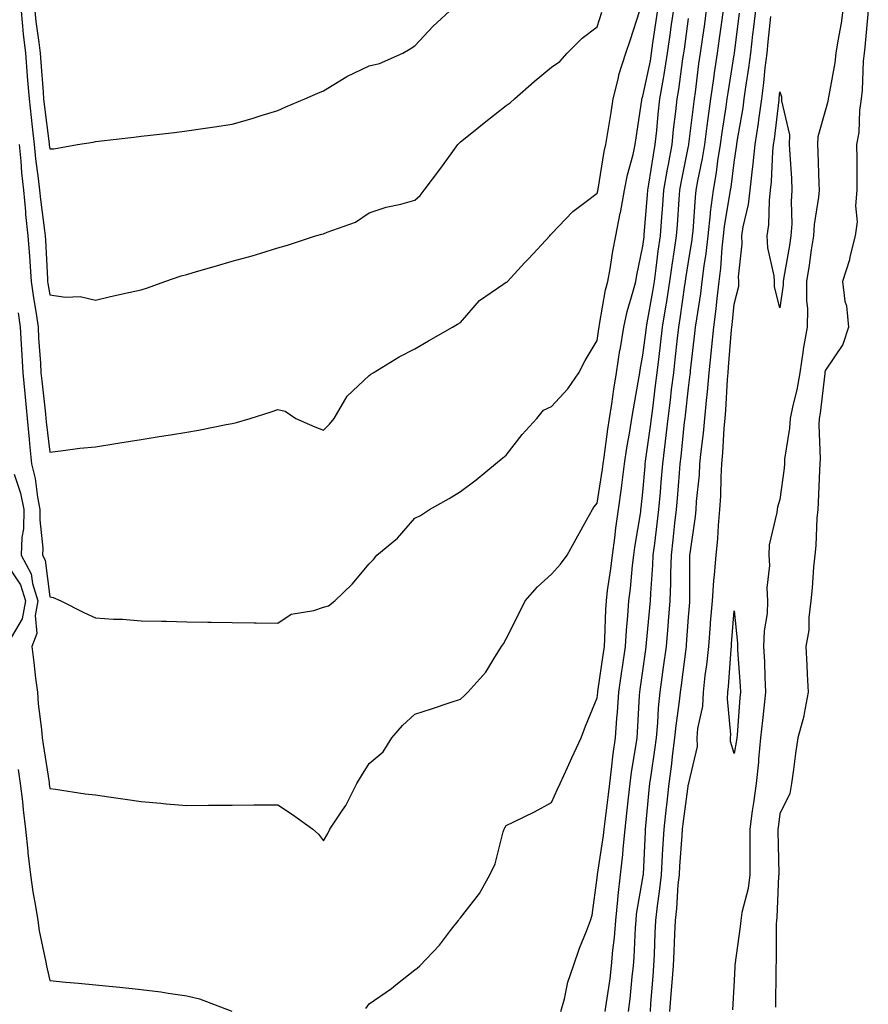
# Model space of a CAD drawing. Units: inches. Extents: x 918323 to 920963, y 7271498 to 7274138.
# Drawn here: x 919631 to 919817, y 7273024 to 7273239 of the extents above; entities that cross this region are included whole.
import ezdxf

# ---------------------------------------------------------------- set-up
doc = ezdxf.new("R2010")
doc.units = ezdxf.units.IN
doc.header["$MEASUREMENT"] = 0
doc.layers.add('Contour_91837271', color=7, linetype='Continuous', true_color=0x945ec4)

msp = doc.modelspace()

# ---------------------------------------------------------------- linework, layer by layer
at = {"layer": 'Contour_91837271'}
for points in [[(919630.26, 7273139.71, 3277), (919631.64, 7273135.51, 3277), (919632.38, 7273131.92, 3277), (919632.25, 7273127.72, 3277), (919631.91, 7273125.78, 3277), (919631.75, 7273121.92, 3277), (919633.96, 7273117.84, 3277), (919634.23, 7273115.74, 3277), (919635.42, 7273111.92, 3277), (919634.82, 7273108.7, 3277), (919635.2, 7273104.77, 3277), (919634.1, 7273101.92, 3277), (919634.55, 7273098.42, 3277), (919634.95, 7273095.02, 3277), (919635.34, 7273091.92, 3277), (919635.51, 7273089.38, 3277), (919636.24, 7273083.73, 3277), (919636.38, 7273081.92, 3277), (919636.59, 7273080.46, 3277), (919637.88, 7273072.09, 3277), (919637.91, 7273071.92, 3277), (919637.92, 7273071.79, 3277), (919638.05, 7273070.81, 3277), (919639.3, 7273070.68, 3277), (919645.8, 7273069.67, 3277), (919648.05, 7273069.44, 3277), (919650.96, 7273069.02, 3277), (919654.6, 7273068.47, 3277), (919658.05, 7273067.96, 3277), (919662.38, 7273067.59, 3277), (919663.56, 7273067.43, 3277), (919668.05, 7273067.09, 3277), (919672.84, 7273067.13, 3277), (919673.26, 7273067.13, 3277), (919678.05, 7273067.17, 3277), (919682.77, 7273067.2, 3277), (919683.34, 7273067.21, 3277), (919688.05, 7273067.24, 3277), (919691.24, 7273065.11, 3277), (919695.71, 7273061.92, 3277), (919696.92, 7273060.79, 3277), (919698.05, 7273059.32, 3277), (919699.02, 7273060.94, 3277), (919699.46, 7273061.92, 3277), (919702.17, 7273066.04, 3277), (919702.9, 7273067.08, 3277), (919705.32, 7273071.92, 3277), (919706.37, 7273073.6, 3277), (919708.05, 7273076.3, 3277), (919711.11, 7273078.86, 3277), (919713.02, 7273081.92, 3277), (919715.33, 7273084.63, 3277), (919718.05, 7273087.13, 3277), (919721.68, 7273088.29, 3277), (919725.8, 7273089.67, 3277), (919728.05, 7273090.41, 3277), (919728.84, 7273091.13, 3277), (919729.7, 7273091.92, 3277), (919733.65, 7273096.32, 3277), (919735.34, 7273099.21, 3277), (919737.09, 7273101.92, 3277), (919737.47, 7273102.51, 3277), (919738.05, 7273103.58, 3277), (919740.87, 7273109.1, 3277), (919742.27, 7273111.92, 3277), (919744.94, 7273115.03, 3277), (919748.05, 7273117.75, 3277), (919750.01, 7273119.97, 3277), (919751.47, 7273121.92, 3277), (919753.81, 7273126.17, 3277), (919755.71, 7273129.58, 3277), (919757.01, 7273131.92, 3277), (919757.4, 7273132.56, 3277), (919758.05, 7273133.36, 3277), (919759.19, 7273140.78, 3277), (919759.33, 7273141.92, 3277), (919759.57, 7273143.43, 3277), (919760.39, 7273149.58, 3277), (919760.76, 7273151.92, 3277), (919761.24, 7273155.11, 3277), (919761.66, 7273158.31, 3277), (919762.23, 7273161.92, 3277), (919763.02, 7273166.89, 3277), (919763.03, 7273166.95, 3277), (919763.85, 7273171.92, 3277), (919764.61, 7273175.36, 3277), (919765.94, 7273179.81, 3277), (919766.47, 7273181.92, 3277), (919766.71, 7273183.26, 3277), (919768.05, 7273189.63, 3277), (919768.29, 7273191.68, 3277), (919768.32, 7273191.92, 3277), (919768.35, 7273192.21, 3277), (919769.05, 7273200.91, 3277), (919769.12, 7273201.92, 3277), (919769.35, 7273203.22, 3277), (919770.35, 7273209.63, 3277), (919770.77, 7273211.92, 3277), (919771.09, 7273214.96, 3277), (919771.39, 7273218.58, 3277), (919771.76, 7273221.92, 3277), (919772.54, 7273226.41, 3277), (919772.72, 7273227.25, 3277), (919773.47, 7273231.92, 3277), (919774.04, 7273235.93, 3277), (919774.35, 7273238.22, 3277), (919774.87, 7273241.92, 3277)], [(919631.15, 7273175.02, 3278), (919631.58, 7273171.92, 3278), (919631.8, 7273168.17, 3278), (919631.93, 7273165.8, 3278), (919632.16, 7273161.92, 3278), (919632.59, 7273157.38, 3278), (919632.65, 7273156.53, 3278), (919633.1, 7273151.92, 3278), (919633.5, 7273147.37, 3278), (919633.63, 7273146.34, 3278), (919634.04, 7273141.92, 3278), (919634.85, 7273138.72, 3278), (919635.34, 7273134.63, 3278), (919635.9, 7273131.92, 3278), (919635.83, 7273129.7, 3278), (919636.52, 7273123.45, 3278), (919636.45, 7273121.92, 3278), (919637.01, 7273120.88, 3278), (919638.05, 7273112.78, 3278), (919638.8, 7273112.66, 3278), (919640.46, 7273111.92, 3278), (919645.54, 7273109.41, 3278), (919648.05, 7273108.23, 3278), (919652.03, 7273107.94, 3278), (919654, 7273107.88, 3278), (919658.05, 7273107.55, 3278), (919662.5, 7273107.47, 3278), (919663.59, 7273107.46, 3278), (919668.05, 7273107.36, 3278), (919672.68, 7273107.29, 3278), (919673.42, 7273107.29, 3278), (919678.05, 7273107.21, 3278), (919682.84, 7273107.13, 3278), (919683.26, 7273107.13, 3278), (919688.05, 7273107.05, 3278), (919690.98, 7273108.99, 3278), (919695.92, 7273109.79, 3278), (919698.05, 7273110.55, 3278), (919699.12, 7273110.85, 3278), (919700.5, 7273111.92, 3278), (919704.34, 7273115.62, 3278), (919708.05, 7273120.03, 3278), (919708.99, 7273120.98, 3278), (919709.7, 7273121.92, 3278), (919714.27, 7273125.7, 3278), (919718.05, 7273130.04, 3278), (919719.33, 7273130.64, 3278), (919721.25, 7273131.92, 3278), (919725.6, 7273134.37, 3278), (919728.05, 7273135.9, 3278), (919731.5, 7273138.47, 3278), (919735.73, 7273141.92, 3278), (919736.99, 7273142.97, 3278), (919738.05, 7273143.83, 3278), (919741.57, 7273148.4, 3278), (919744.8, 7273151.92, 3278), (919746.26, 7273153.71, 3278), (919748.05, 7273154.5, 3278), (919751.59, 7273158.38, 3278), (919754.03, 7273161.92, 3278), (919755.38, 7273164.59, 3278), (919758.05, 7273169.01, 3278), (919758.4, 7273171.57, 3278), (919758.46, 7273171.92, 3278), (919758.57, 7273172.45, 3278), (919759.88, 7273180.09, 3278), (919760.34, 7273181.92, 3278), (919760.84, 7273184.71, 3278), (919761.45, 7273188.52, 3278), (919762.09, 7273191.92, 3278), (919763.1, 7273196.87, 3278), (919763.11, 7273196.98, 3278), (919764.02, 7273201.92, 3278), (919764.7, 7273205.28, 3278), (919765.88, 7273209.75, 3278), (919766.37, 7273211.92, 3278), (919766.59, 7273213.38, 3278), (919767.79, 7273221.67, 3278), (919767.84, 7273221.92, 3278), (919767.87, 7273222.1, 3278), (919768.05, 7273222.53, 3278), (919769.68, 7273230.29, 3278), (919769.94, 7273231.92, 3278), (919770.26, 7273234.13, 3278), (919770.96, 7273239.01, 3278), (919771.37, 7273241.92, 3278)], [(919631.68, 7273241.92, 3280), (919632.1, 7273237.87, 3280), (919632.23, 7273236.1, 3280), (919632.69, 7273231.92, 3280), (919633.1, 7273226.97, 3280), (919633.1, 7273226.86, 3280), (919633.5, 7273221.92, 3280), (919633.94, 7273217.81, 3280), (919634.2, 7273215.77, 3280), (919634.63, 7273211.92, 3280), (919634.93, 7273208.8, 3280), (919635.52, 7273204.45, 3280), (919635.78, 7273201.92, 3280), (919635.99, 7273199.86, 3280), (919636.89, 7273193.08, 3280), (919637.01, 7273191.92, 3280), (919637.09, 7273190.96, 3280), (919637.51, 7273182.46, 3280), (919637.55, 7273181.92, 3280), (919637.61, 7273181.48, 3280), (919638.05, 7273178.98, 3280), (919641.5, 7273178.47, 3280), (919644.73, 7273178.6, 3280), (919648.05, 7273177.85, 3280), (919651.33, 7273178.64, 3280), (919655.7, 7273179.57, 3280), (919658.05, 7273180.11, 3280), (919659.44, 7273180.53, 3280), (919663.24, 7273181.92, 3280), (919666.81, 7273183.15, 3280), (919668.05, 7273183.47, 3280), (919670.21, 7273184.09, 3280), (919674.6, 7273185.37, 3280), (919678.05, 7273186.34, 3280), (919682.43, 7273187.54, 3280), (919684.27, 7273188.14, 3280), (919688.05, 7273189.25, 3280), (919690.12, 7273189.85, 3280), (919696.28, 7273191.92, 3280), (919697.69, 7273192.28, 3280), (919698.05, 7273192.33, 3280), (919698.81, 7273192.68, 3280), (919705.06, 7273194.91, 3280), (919708.05, 7273196.94, 3280), (919711.8, 7273198.17, 3280), (919715, 7273198.87, 3280), (919718.05, 7273199.72, 3280), (919719.24, 7273200.73, 3280), (919720.09, 7273201.92, 3280), (919723.53, 7273206.44, 3280), (919725.99, 7273209.86, 3280), (919727.49, 7273211.92, 3280), (919727.75, 7273212.22, 3280), (919728.05, 7273212.5, 3280), (919730.89, 7273214.75, 3280), (919733.29, 7273216.68, 3280), (919738.05, 7273220.46, 3280), (919738.92, 7273221.05, 3280), (919739.88, 7273221.92, 3280), (919744.23, 7273225.74, 3280), (919748.05, 7273228.86, 3280), (919749.83, 7273230.13, 3280), (919751.44, 7273231.92, 3280), (919754.72, 7273235.25, 3280), (919758.05, 7273237.68, 3280), (919759.05, 7273240.91, 3280)], [(919634.7, 7273241.92, 3281), (919635.02, 7273238.88, 3281), (919635.65, 7273234.31, 3281), (919635.92, 7273231.92, 3281), (919636.08, 7273229.95, 3281), (919636.58, 7273223.39, 3281), (919636.7, 7273221.92, 3281), (919636.82, 7273220.7, 3281), (919637.92, 7273212.06, 3281), (919637.93, 7273211.92, 3281), (919637.94, 7273211.81, 3281), (919638.05, 7273211.01, 3281), (919638.96, 7273211.01, 3281), (919644.15, 7273211.92, 3281), (919647.52, 7273212.45, 3281), (919648.05, 7273212.55, 3281), (919648.76, 7273212.63, 3281), (919656.44, 7273213.53, 3281), (919658.05, 7273213.72, 3281), (919660.11, 7273213.98, 3281), (919665.38, 7273214.59, 3281), (919668.05, 7273214.95, 3281), (919671.59, 7273215.46, 3281), (919674.18, 7273215.8, 3281), (919678.05, 7273216.39, 3281), (919682.38, 7273217.59, 3281), (919684.41, 7273218.28, 3281), (919688.05, 7273219.38, 3281), (919689.76, 7273220.21, 3281), (919693.95, 7273221.92, 3281), (919696.82, 7273223.14, 3281), (919698.05, 7273223.66, 3281), (919702.6, 7273226.47, 3281), (919703.14, 7273226.83, 3281), (919708.05, 7273229.19, 3281), (919710.3, 7273229.66, 3281), (919715.43, 7273231.92, 3281), (919717.05, 7273232.92, 3281), (919718.05, 7273233.57, 3281), (919722.1, 7273237.88, 3281), (919726.56, 7273241.92, 3281)], [(919750.06, 7273021.92, 3275), (919750.86, 7273024.73, 3275), (919751.61, 7273028.36, 3275), (919752.87, 7273031.92, 3275), (919754.17, 7273035.8, 3275), (919755.7, 7273039.57, 3275), (919756.58, 7273041.92, 3275), (919756.91, 7273043.06, 3275), (919758.05, 7273051.25, 3275), (919758.08, 7273051.89, 3275), (919758.08, 7273051.92, 3275), (919758.08, 7273051.96, 3275), (919759.44, 7273060.53, 3275), (919759.58, 7273061.92, 3275), (919759.78, 7273063.65, 3275), (919760.51, 7273069.46, 3275), (919760.78, 7273071.92, 3275), (919761.19, 7273075.06, 3275), (919761.54, 7273078.43, 3275), (919762.02, 7273081.92, 3275), (919762.34, 7273086.21, 3275), (919762.45, 7273087.52, 3275), (919762.77, 7273091.92, 3275), (919763.43, 7273096.54, 3275), (919763.56, 7273097.43, 3275), (919764.21, 7273101.92, 3275), (919764.44, 7273105.53, 3275), (919764.76, 7273108.64, 3275), (919765, 7273111.92, 3275), (919765.33, 7273114.64, 3275), (919765.79, 7273119.65, 3275), (919766.05, 7273121.92, 3275), (919766.29, 7273123.68, 3275), (919767.57, 7273131.43, 3275), (919767.63, 7273131.92, 3275), (919767.68, 7273132.28, 3275), (919768.05, 7273135.74, 3275), (919768.53, 7273141.44, 3275), (919768.57, 7273141.92, 3275), (919768.65, 7273142.52, 3275), (919769.73, 7273150.24, 3275), (919769.92, 7273151.92, 3275), (919770.19, 7273154.06, 3275), (919770.84, 7273159.13, 3275), (919771.17, 7273161.92, 3275), (919771.59, 7273165.46, 3275), (919771.92, 7273168.04, 3275), (919772.37, 7273171.92, 3275), (919773.16, 7273176.8, 3275), (919773.2, 7273177.08, 3275), (919773.96, 7273181.92, 3275), (919774.46, 7273185.51, 3275), (919775, 7273188.87, 3275), (919775.44, 7273191.92, 3275), (919775.62, 7273194.35, 3275), (919775.99, 7273199.86, 3275), (919776.14, 7273201.92, 3275), (919776.42, 7273203.54, 3275), (919778.05, 7273211.56, 3275), (919778.11, 7273211.86, 3275), (919778.12, 7273211.92, 3275), (919778.13, 7273212, 3275), (919779.18, 7273220.79, 3275), (919779.34, 7273221.92, 3275), (919779.55, 7273223.42, 3275), (919780.34, 7273229.63, 3275), (919780.67, 7273231.92, 3275), (919781.09, 7273234.96, 3275), (919781.59, 7273238.38, 3275), (919782.08, 7273241.92, 3275)], [(919759.8, 7273021.92, 3274), (919760.05, 7273023.92, 3274), (919760.85, 7273029.12, 3274), (919761.18, 7273031.92, 3274), (919761.47, 7273035.35, 3274), (919761.8, 7273038.17, 3274), (919762.1, 7273041.92, 3274), (919762.56, 7273046.43, 3274), (919762.6, 7273047.37, 3274), (919763.13, 7273051.92, 3274), (919763.63, 7273056.33, 3274), (919763.7, 7273057.57, 3274), (919764.15, 7273061.92, 3274), (919764.55, 7273065.42, 3274), (919764.88, 7273068.75, 3274), (919765.23, 7273071.92, 3274), (919765.56, 7273074.41, 3274), (919766.56, 7273080.43, 3274), (919766.77, 7273081.92, 3274), (919766.85, 7273083.11, 3274), (919767.32, 7273091.2, 3274), (919767.38, 7273091.92, 3274), (919767.46, 7273092.51, 3274), (919768.05, 7273096.61, 3274), (919768.69, 7273101.28, 3274), (919768.78, 7273101.92, 3274), (919768.85, 7273102.72, 3274), (919769.58, 7273110.4, 3274), (919769.7, 7273111.92, 3274), (919769.77, 7273113.64, 3274), (919770.25, 7273119.72, 3274), (919770.33, 7273121.92, 3274), (919770.64, 7273124.51, 3274), (919771.2, 7273128.77, 3274), (919771.57, 7273131.92, 3274), (919771.89, 7273135.76, 3274), (919772.07, 7273137.9, 3274), (919772.4, 7273141.92, 3274), (919773.02, 7273146.88, 3274), (919773.03, 7273146.95, 3274), (919773.62, 7273151.92, 3274), (919774.09, 7273155.88, 3274), (919774.35, 7273158.23, 3274), (919774.8, 7273161.92, 3274), (919775.14, 7273164.83, 3274), (919775.62, 7273169.49, 3274), (919775.9, 7273171.92, 3274), (919776.2, 7273173.77, 3274), (919777.23, 7273181.1, 3274), (919777.36, 7273181.92, 3274), (919777.44, 7273182.53, 3274), (919778.05, 7273186.25, 3274), (919778.87, 7273191.11, 3274), (919778.95, 7273191.92, 3274), (919779.07, 7273192.94, 3274), (919779.56, 7273200.41, 3274), (919779.75, 7273201.92, 3274), (919780.11, 7273203.98, 3274), (919781.1, 7273208.86, 3274), (919781.59, 7273211.92, 3274), (919782.15, 7273216.02, 3274), (919782.34, 7273217.63, 3274), (919782.94, 7273221.92, 3274), (919783.57, 7273226.4, 3274), (919783.77, 7273227.63, 3274), (919784.39, 7273231.92, 3274), (919784.84, 7273235.13, 3274), (919785.39, 7273239.26, 3274), (919785.76, 7273241.92, 3274)], [(919769.69, 7273021.92, 3272), (919769.82, 7273023.69, 3272), (919770.29, 7273029.68, 3272), (919770.46, 7273031.92, 3272), (919770.57, 7273034.44, 3272), (919770.76, 7273039.21, 3272), (919770.88, 7273041.92, 3272), (919771.24, 7273045.11, 3272), (919771.72, 7273048.26, 3272), (919772.1, 7273051.92, 3272), (919772.36, 7273056.23, 3272), (919772.42, 7273057.55, 3272), (919772.7, 7273061.92, 3272), (919773.23, 7273066.74, 3272), (919773.28, 7273067.15, 3272), (919773.84, 7273071.92, 3272), (919774.32, 7273075.65, 3272), (919774.63, 7273078.49, 3272), (919775.05, 7273081.92, 3272), (919775.32, 7273084.65, 3272), (919776.1, 7273089.98, 3272), (919776.31, 7273091.92, 3272), (919776.51, 7273093.45, 3272), (919777.52, 7273101.39, 3272), (919777.59, 7273101.92, 3272), (919777.63, 7273102.34, 3272), (919778.05, 7273108.34, 3272), (919778.31, 7273111.66, 3272), (919778.34, 7273111.92, 3272), (919778.36, 7273112.22, 3272), (919778.35, 7273121.62, 3272), (919778.37, 7273121.92, 3272), (919778.41, 7273122.28, 3272), (919779.55, 7273130.42, 3272), (919779.69, 7273131.92, 3272), (919779.8, 7273133.67, 3272), (919780.42, 7273139.55, 3272), (919780.56, 7273141.92, 3272), (919780.82, 7273144.69, 3272), (919781.32, 7273148.65, 3272), (919781.61, 7273151.92, 3272), (919781.98, 7273155.85, 3272), (919782.22, 7273157.74, 3272), (919782.59, 7273161.92, 3272), (919783.08, 7273166.89, 3272), (919783.08, 7273166.96, 3272), (919783.56, 7273171.92, 3272), (919784.09, 7273175.88, 3272), (919784.32, 7273178.2, 3272), (919784.8, 7273181.92, 3272), (919785.14, 7273184.82, 3272), (919785.41, 7273189.28, 3272), (919785.7, 7273191.92, 3272), (919785.94, 7273194.04, 3272), (919787.12, 7273200.99, 3272), (919787.23, 7273201.92, 3272), (919787.36, 7273202.61, 3272), (919788.05, 7273208, 3272), (919788.57, 7273211.4, 3272), (919788.62, 7273211.92, 3272), (919788.71, 7273212.58, 3272), (919789.99, 7273219.98, 3272), (919790.27, 7273221.92, 3272), (919790.6, 7273224.47, 3272), (919791.28, 7273228.69, 3272), (919791.67, 7273231.92, 3272), (919792.15, 7273236.02, 3272), (919792.36, 7273237.61, 3272), (919792.84, 7273241.92, 3272)], [(919811.95, 7273241.92, 3271), (919811.49, 7273238.48, 3271), (919810.75, 7273234.62, 3271), (919810.34, 7273231.92, 3271), (919810.13, 7273229.84, 3271), (919808.78, 7273222.65, 3271), (919808.69, 7273221.92, 3271), (919808.61, 7273221.35, 3271), (919808.05, 7273219.5, 3271), (919806.36, 7273213.61, 3271), (919806.32, 7273211.92, 3271), (919806.4, 7273210.27, 3271), (919806.59, 7273203.38, 3271), (919806.65, 7273201.92, 3271), (919806.54, 7273200.41, 3271), (919805.57, 7273194.4, 3271), (919805.42, 7273191.92, 3271), (919804.94, 7273188.81, 3271), (919804.5, 7273185.47, 3271), (919803.93, 7273181.92, 3271), (919803.88, 7273177.75, 3271), (919804.09, 7273175.88, 3271), (919804.02, 7273171.92, 3271), (919803.19, 7273167.07, 3271), (919803.14, 7273166.83, 3271), (919802.45, 7273161.92, 3271), (919801.8, 7273158.17, 3271), (919800.88, 7273154.75, 3271), (919800.3, 7273151.92, 3271), (919800.18, 7273149.79, 3271), (919799.12, 7273142.98, 3271), (919799.05, 7273141.92, 3271), (919798.98, 7273140.99, 3271), (919798.05, 7273134.14, 3271), (919797.53, 7273132.44, 3271), (919797.47, 7273131.92, 3271), (919797.43, 7273131.3, 3271), (919795.75, 7273124.22, 3271), (919795.63, 7273121.92, 3271), (919795.81, 7273119.67, 3271), (919795.22, 7273114.75, 3271), (919795.38, 7273111.92, 3271), (919795.26, 7273109.14, 3271), (919794.61, 7273105.36, 3271), (919794.51, 7273101.92, 3271), (919794.68, 7273098.54, 3271), (919794.76, 7273095.21, 3271), (919794.92, 7273091.92, 3271), (919794.56, 7273088.42, 3271), (919794.23, 7273085.74, 3271), (919793.85, 7273081.92, 3271), (919793.39, 7273077.26, 3271), (919793.37, 7273076.61, 3271), (919792.84, 7273071.92, 3271), (919792.28, 7273067.69, 3271), (919792.03, 7273065.89, 3271), (919791.5, 7273061.92, 3271), (919791.52, 7273058.45, 3271), (919791.48, 7273055.35, 3271), (919791.49, 7273051.92, 3271), (919791.09, 7273048.88, 3271), (919789.76, 7273043.63, 3271), (919789.48, 7273041.92, 3271), (919789.39, 7273040.58, 3271), (919788.22, 7273032.09, 3271), (919788.2, 7273031.92, 3271), (919788.2, 7273031.77, 3271), (919788.05, 7273028.76, 3271), (919787.66, 7273022.31, 3271)], [(919631.32, 7273211.92, 3279), (919631.68, 7273208.3, 3279), (919631.85, 7273205.72, 3279), (919632.25, 7273201.92, 3279), (919632.71, 7273197.26, 3279), (919632.75, 7273196.62, 3279), (919633.25, 7273191.92, 3279), (919633.61, 7273187.48, 3279), (919633.67, 7273186.3, 3279), (919634, 7273181.92, 3279), (919634.45, 7273178.33, 3279), (919635.06, 7273174.92, 3279), (919635.47, 7273171.92, 3279), (919635.61, 7273169.49, 3279), (919635.99, 7273163.98, 3279), (919636.12, 7273161.92, 3279), (919636.28, 7273160.15, 3279), (919637.1, 7273152.88, 3279), (919637.19, 7273151.92, 3279), (919637.26, 7273151.13, 3279), (919638.05, 7273144.54, 3279), (919640.97, 7273144.84, 3279), (919644.6, 7273145.37, 3279), (919648.05, 7273145.69, 3279), (919652.55, 7273146.42, 3279), (919653.41, 7273146.56, 3279), (919658.05, 7273147.31, 3279), (919662.02, 7273147.95, 3279), (919664.47, 7273148.34, 3279), (919668.05, 7273148.9, 3279), (919670.61, 7273149.36, 3279), (919676.7, 7273150.57, 3279), (919678.05, 7273150.82, 3279), (919678.95, 7273151.02, 3279), (919682, 7273151.92, 3279), (919686.59, 7273153.38, 3279), (919688.05, 7273153.84, 3279), (919689.64, 7273153.51, 3279), (919691.99, 7273151.92, 3279), (919696.17, 7273150.04, 3279), (919698.05, 7273149.34, 3279), (919699.33, 7273150.63, 3279), (919700.4, 7273151.92, 3279), (919703.21, 7273156.76, 3279), (919708.05, 7273161.34, 3279), (919708.4, 7273161.57, 3279), (919708.96, 7273161.92, 3279), (919714.6, 7273165.38, 3279), (919718.05, 7273167.16, 3279), (919721.06, 7273168.9, 3279), (919726.29, 7273171.92, 3279), (919727.39, 7273172.58, 3279), (919728.05, 7273172.94, 3279), (919732.25, 7273177.72, 3279), (919737.36, 7273181.24, 3279), (919738.05, 7273181.74, 3279), (919738.18, 7273181.79, 3279), (919738.34, 7273181.92, 3279), (919742.18, 7273186.04, 3279), (919743.02, 7273186.95, 3279), (919747.62, 7273191.92, 3279), (919747.81, 7273192.16, 3279), (919748.05, 7273192.34, 3279), (919752.69, 7273197.28, 3279), (919755.34, 7273199.21, 3279), (919758.05, 7273201.29, 3279), (919758.18, 7273201.79, 3279), (919758.2, 7273201.92, 3279), (919758.24, 7273202.11, 3279), (919759.57, 7273210.4, 3279), (919759.91, 7273211.92, 3279), (919760.26, 7273214.13, 3279), (919761.06, 7273218.91, 3279), (919761.52, 7273221.92, 3279), (919762.7, 7273226.57, 3279), (919762.8, 7273227.17, 3279), (919764.32, 7273231.92, 3279), (919765.23, 7273234.74, 3279), (919767.41, 7273241.29, 3279)], [(919707.33, 7273022.63, 3276), (919708.05, 7273023.62, 3276), (919712.96, 7273027.02, 3276), (919713.89, 7273027.76, 3276), (919718.05, 7273031.04, 3276), (919718.56, 7273031.41, 3276), (919719.12, 7273031.92, 3276), (919723.49, 7273036.47, 3276), (919726.12, 7273039.99, 3276), (919727.61, 7273041.92, 3276), (919727.81, 7273042.16, 3276), (919728.05, 7273042.46, 3276), (919732.2, 7273047.78, 3276), (919734.51, 7273051.92, 3276), (919735.67, 7273054.29, 3276), (919737.41, 7273061.28, 3276), (919737.63, 7273061.92, 3276), (919737.75, 7273062.22, 3276), (919738.05, 7273062.69, 3276), (919739.59, 7273063.46, 3276), (919744.26, 7273065.71, 3276), (919748.05, 7273067.71, 3276), (919749.3, 7273070.66, 3276), (919749.95, 7273071.92, 3276), (919751.55, 7273075.42, 3276), (919752.47, 7273077.5, 3276), (919754.55, 7273081.92, 3276), (919755.5, 7273084.48, 3276), (919758.05, 7273090.66, 3276), (919758.15, 7273091.82, 3276), (919758.16, 7273091.92, 3276), (919758.18, 7273092.05, 3276), (919759.4, 7273100.56, 3276), (919759.6, 7273101.92, 3276), (919759.71, 7273103.57, 3276), (919759.91, 7273110.06, 3276), (919760.04, 7273111.92, 3276), (919760.32, 7273114.19, 3276), (919761.01, 7273118.95, 3276), (919761.36, 7273121.92, 3276), (919761.89, 7273125.76, 3276), (919762.14, 7273127.83, 3276), (919762.73, 7273131.92, 3276), (919763.35, 7273136.62, 3276), (919763.43, 7273137.3, 3276), (919764.01, 7273141.92, 3276), (919764.55, 7273145.43, 3276), (919765.19, 7273149.07, 3276), (919765.65, 7273151.92, 3276), (919765.96, 7273154.01, 3276), (919767.22, 7273161.09, 3276), (919767.35, 7273161.92, 3276), (919767.45, 7273162.53, 3276), (919768.05, 7273165.73, 3276), (919768.75, 7273171.22, 3276), (919768.83, 7273171.92, 3276), (919768.98, 7273172.86, 3276), (919770.23, 7273179.74, 3276), (919770.57, 7273181.92, 3276), (919770.97, 7273184.84, 3276), (919771.4, 7273188.57, 3276), (919771.88, 7273191.92, 3276), (919772.19, 7273196.06, 3276), (919772.32, 7273197.65, 3276), (919772.63, 7273201.92, 3276), (919773.44, 7273206.53, 3276), (919773.64, 7273207.51, 3276), (919774.45, 7273211.92, 3276), (919774.79, 7273215.18, 3276), (919775.29, 7273219.17, 3276), (919775.59, 7273221.92, 3276), (919775.96, 7273224.01, 3276), (919776.8, 7273230.67, 3276), (919777, 7273231.92, 3276), (919777.13, 7273232.84, 3276), (919778.05, 7273239.55, 3276)], [(919764.9, 7273021.92, 3273), (919765.25, 7273024.71, 3273), (919765.68, 7273029.56, 3273), (919765.96, 7273031.92, 3273), (919766.13, 7273033.84, 3273), (919766.41, 7273040.28, 3273), (919766.54, 7273041.92, 3273), (919766.68, 7273043.3, 3273), (919768.05, 7273051.26, 3273), (919768.14, 7273051.83, 3273), (919768.15, 7273051.92, 3273), (919768.15, 7273052.02, 3273), (919768.61, 7273061.35, 3273), (919768.65, 7273061.92, 3273), (919768.72, 7273062.59, 3273), (919769.44, 7273070.52, 3273), (919769.6, 7273071.92, 3273), (919769.84, 7273073.71, 3273), (919770.68, 7273079.29, 3273), (919771, 7273081.92, 3273), (919771.32, 7273085.18, 3273), (919771.49, 7273088.48, 3273), (919771.85, 7273091.92, 3273), (919772.44, 7273096.31, 3273), (919772.59, 7273097.38, 3273), (919773.19, 7273101.92, 3273), (919773.56, 7273106.4, 3273), (919773.64, 7273107.51, 3273), (919774, 7273111.92, 3273), (919774.16, 7273115.82, 3273), (919774.16, 7273118.02, 3273), (919774.3, 7273121.92, 3273), (919774.7, 7273125.27, 3273), (919775.07, 7273128.94, 3273), (919775.41, 7273131.92, 3273), (919775.61, 7273134.35, 3273), (919776.07, 7273139.94, 3273), (919776.23, 7273141.92, 3273), (919776.43, 7273143.54, 3273), (919777.2, 7273151.07, 3273), (919777.3, 7273151.92, 3273), (919777.38, 7273152.58, 3273), (919778.05, 7273158.59, 3273), (919778.43, 7273161.54, 3273), (919778.46, 7273161.92, 3273), (919778.51, 7273162.38, 3273), (919779.46, 7273170.5, 3273), (919779.6, 7273171.92, 3273), (919779.84, 7273173.71, 3273), (919780.71, 7273179.26, 3273), (919781.04, 7273181.92, 3273), (919781.45, 7273185.32, 3273), (919781.91, 7273188.06, 3273), (919782.32, 7273191.92, 3273), (919782.87, 7273196.73, 3273), (919782.89, 7273197.08, 3273), (919783.49, 7273201.92, 3273), (919784.16, 7273205.81, 3273), (919784.5, 7273208.37, 3273), (919785.07, 7273211.92, 3273), (919785.42, 7273214.55, 3273), (919786.3, 7273220.16, 3273), (919786.54, 7273221.92, 3273), (919786.73, 7273223.24, 3273), (919788.05, 7273231.57, 3273), (919788.1, 7273231.87, 3273), (919788.1, 7273231.92, 3273), (919788.11, 7273231.98, 3273), (919789.24, 7273240.74, 3273)], [(919773.96, 7273021.92, 3271), (919774.26, 7273025.72, 3271), (919774.46, 7273028.33, 3271), (919774.73, 7273031.92, 3271), (919774.87, 7273035.09, 3271), (919775.05, 7273038.92, 3271), (919775.18, 7273041.92, 3271), (919775.48, 7273044.5, 3271), (919775.81, 7273049.68, 3271), (919776.05, 7273051.92, 3271), (919776.16, 7273053.8, 3271), (919776.66, 7273060.53, 3271), (919776.75, 7273061.92, 3271), (919776.87, 7273063.09, 3271), (919778.05, 7273071.8, 3271), (919778.09, 7273071.87, 3271), (919778.1, 7273071.92, 3271), (919778.1, 7273071.97, 3271), (919779.99, 7273079.98, 3271), (919779.95, 7273081.92, 3271), (919780.1, 7273083.97, 3271), (919781.15, 7273088.82, 3271), (919781.32, 7273091.92, 3271), (919781.73, 7273095.6, 3271), (919782.07, 7273097.9, 3271), (919782.49, 7273101.92, 3271), (919782.87, 7273106.73, 3271), (919782.89, 7273107.08, 3271), (919783.28, 7273111.92, 3271), (919783.58, 7273116.39, 3271), (919783.76, 7273117.63, 3271), (919784.1, 7273121.92, 3271), (919784.46, 7273125.51, 3271), (919784.6, 7273128.47, 3271), (919784.92, 7273131.92, 3271), (919785.11, 7273134.87, 3271), (919785.18, 7273139.05, 3271), (919785.35, 7273141.92, 3271), (919785.58, 7273144.39, 3271), (919785.88, 7273149.75, 3271), (919786.07, 7273151.92, 3271), (919786.24, 7273153.73, 3271), (919786.58, 7273160.46, 3271), (919786.71, 7273161.92, 3271), (919786.83, 7273163.14, 3271), (919787.46, 7273171.33, 3271), (919787.52, 7273171.92, 3271), (919787.58, 7273172.39, 3271), (919788.05, 7273176.95, 3271), (919789.09, 7273180.88, 3271), (919789.09, 7273181.92, 3271), (919789.02, 7273182.9, 3271), (919789.82, 7273190.15, 3271), (919789.73, 7273191.92, 3271), (919790.02, 7273193.89, 3271), (919791.18, 7273198.79, 3271), (919791.56, 7273201.92, 3271), (919791.97, 7273205.84, 3271), (919792.25, 7273207.72, 3271), (919792.65, 7273211.92, 3271), (919793.35, 7273216.62, 3271), (919793.43, 7273217.3, 3271), (919794.09, 7273221.92, 3271), (919794.54, 7273225.43, 3271), (919794.85, 7273228.73, 3271), (919795.25, 7273231.92, 3271), (919795.54, 7273234.43, 3271), (919796.1, 7273239.97, 3271)], [(919817.45, 7273241.32, 3272), (919816.72, 7273233.25, 3272), (919816.52, 7273231.92, 3272), (919816.35, 7273230.22, 3272), (919816.14, 7273223.83, 3272), (919815.91, 7273221.92, 3272), (919815.55, 7273219.41, 3272), (919815.41, 7273214.57, 3272), (919814.9, 7273211.92, 3272), (919814.95, 7273208.81, 3272), (919814.91, 7273205.06, 3272), (919814.95, 7273201.92, 3272), (919814.64, 7273198.51, 3272), (919815.02, 7273194.96, 3272), (919814.58, 7273191.92, 3272), (919813.44, 7273187.31, 3272), (919813.35, 7273186.62, 3272), (919811.78, 7273181.92, 3272), (919812.34, 7273177.63, 3272), (919812.67, 7273176.54, 3272), (919813.08, 7273171.92, 3272), (919811.89, 7273168.08, 3272), (919808.05, 7273162.5, 3272), (919807.93, 7273162.04, 3272), (919807.92, 7273161.92, 3272), (919807.89, 7273161.76, 3272), (919806.93, 7273153.04, 3272), (919806.7, 7273151.92, 3272), (919806.62, 7273150.49, 3272), (919806.9, 7273143.06, 3272), (919806.83, 7273141.92, 3272), (919806.72, 7273140.59, 3272), (919806.49, 7273133.47, 3272), (919806.36, 7273131.92, 3272), (919806.17, 7273130.05, 3272), (919805.94, 7273124.03, 3272), (919805.7, 7273121.92, 3272), (919805.46, 7273119.33, 3272), (919805.17, 7273114.79, 3272), (919804.88, 7273111.92, 3272), (919804.4, 7273108.27, 3272), (919804.44, 7273105.53, 3272), (919803.76, 7273101.92, 3272), (919803.98, 7273097.85, 3272), (919804.07, 7273095.9, 3272), (919804.29, 7273091.92, 3272), (919803.36, 7273087.23, 3272), (919803.33, 7273086.65, 3272), (919802.04, 7273081.92, 3272), (919801.49, 7273078.47, 3272), (919801.09, 7273074.96, 3272), (919800.65, 7273071.92, 3272), (919800.23, 7273069.74, 3272), (919798.05, 7273065.25, 3272), (919797.68, 7273062.29, 3272), (919797.63, 7273061.92, 3272), (919797.63, 7273061.5, 3272), (919797.83, 7273052.14, 3272), (919797.83, 7273051.92, 3272), (919797.8, 7273051.67, 3272), (919797.43, 7273042.55, 3272), (919797.33, 7273041.92, 3272), (919797.27, 7273041.15, 3272), (919797.28, 7273032.69, 3272), (919797.22, 7273031.92, 3272), (919797.2, 7273031.07, 3272), (919797.1, 7273022.88, 3272)], [(919628.05, 7273120.82, 3276), (919631.6, 7273115.47, 3276), (919632.71, 7273111.92, 3276), (919631.98, 7273107.99, 3276), (919628.82, 7273102.68, 3276)], [(919631.13, 7273075, 3276), (919631.58, 7273071.92, 3276), (919632.04, 7273067.93, 3276), (919632.23, 7273066.1, 3276), (919632.74, 7273061.92, 3276), (919633.22, 7273057.09, 3276), (919633.27, 7273056.7, 3276), (919633.79, 7273051.92, 3276), (919634.32, 7273048.2, 3276), (919634.94, 7273045.03, 3276), (919635.43, 7273041.92, 3276), (919635.75, 7273039.62, 3276), (919637.21, 7273032.76, 3276), (919637.35, 7273031.92, 3276), (919637.46, 7273031.32, 3276), (919638.05, 7273028.75, 3276), (919641.56, 7273028.4, 3276), (919644.31, 7273028.18, 3276), (919648.05, 7273027.8, 3276), (919652.63, 7273027.35, 3276), (919653.41, 7273027.28, 3276), (919658.05, 7273026.8, 3276), (919662.37, 7273026.24, 3276), (919664.03, 7273025.94, 3276), (919668.05, 7273025.37, 3276), (919670.84, 7273024.7, 3276), (919677.93, 7273022.04, 3276)]]:
    msp.add_polyline3d(points, dxfattribs=at)
for points in [[(919798.05, 7273176.1, 3270), (919796.87, 7273180.75, 3270), (919796.88, 7273181.92, 3270), (919796.79, 7273183.18, 3270), (919795.42, 7273189.29, 3270), (919795.29, 7273191.92, 3270), (919795.64, 7273194.33, 3270), (919795.76, 7273199.63, 3270), (919796.03, 7273201.92, 3270), (919796.23, 7273203.75, 3270), (919796.54, 7273210.41, 3270), (919796.68, 7273211.92, 3270), (919796.86, 7273213.11, 3270), (919797.88, 7273221.74, 3270), (919797.9, 7273221.92, 3270), (919797.92, 7273222.05, 3270), (919798.05, 7273223.45, 3270), (919798.46, 7273222.34, 3270), (919798.46, 7273221.92, 3270), (919798.45, 7273221.53, 3270), (919800.19, 7273214.06, 3270), (919800.14, 7273211.92, 3270), (919800.25, 7273209.72, 3270), (919800.6, 7273204.47, 3270), (919800.72, 7273201.92, 3270), (919800.53, 7273199.44, 3270), (919800.66, 7273194.53, 3270), (919800.5, 7273191.92, 3270), (919800.17, 7273189.8, 3270), (919798.96, 7273182.84, 3270), (919798.82, 7273181.92, 3270), (919798.81, 7273181.16, 3270)], [(919788.05, 7273078.5, 3270), (919787.27, 7273081.14, 3270), (919787.25, 7273081.92, 3270), (919787.31, 7273082.66, 3270), (919786.6, 7273090.46, 3270), (919786.68, 7273091.92, 3270), (919786.81, 7273093.15, 3270), (919787.37, 7273101.24, 3270), (919787.44, 7273101.92, 3270), (919787.49, 7273102.49, 3270), (919788.05, 7273109.73, 3270), (919788.78, 7273102.65, 3270), (919788.76, 7273101.92, 3270), (919788.79, 7273101.18, 3270), (919789.38, 7273093.26, 3270), (919789.45, 7273091.92, 3270), (919789.32, 7273090.65, 3270), (919788.68, 7273082.55, 3270), (919788.62, 7273081.92, 3270), (919788.57, 7273081.4, 3270)]]:
    msp.add_polyline3d(points, close=True, dxfattribs=at)

doc.saveas('drawing.dxf')
